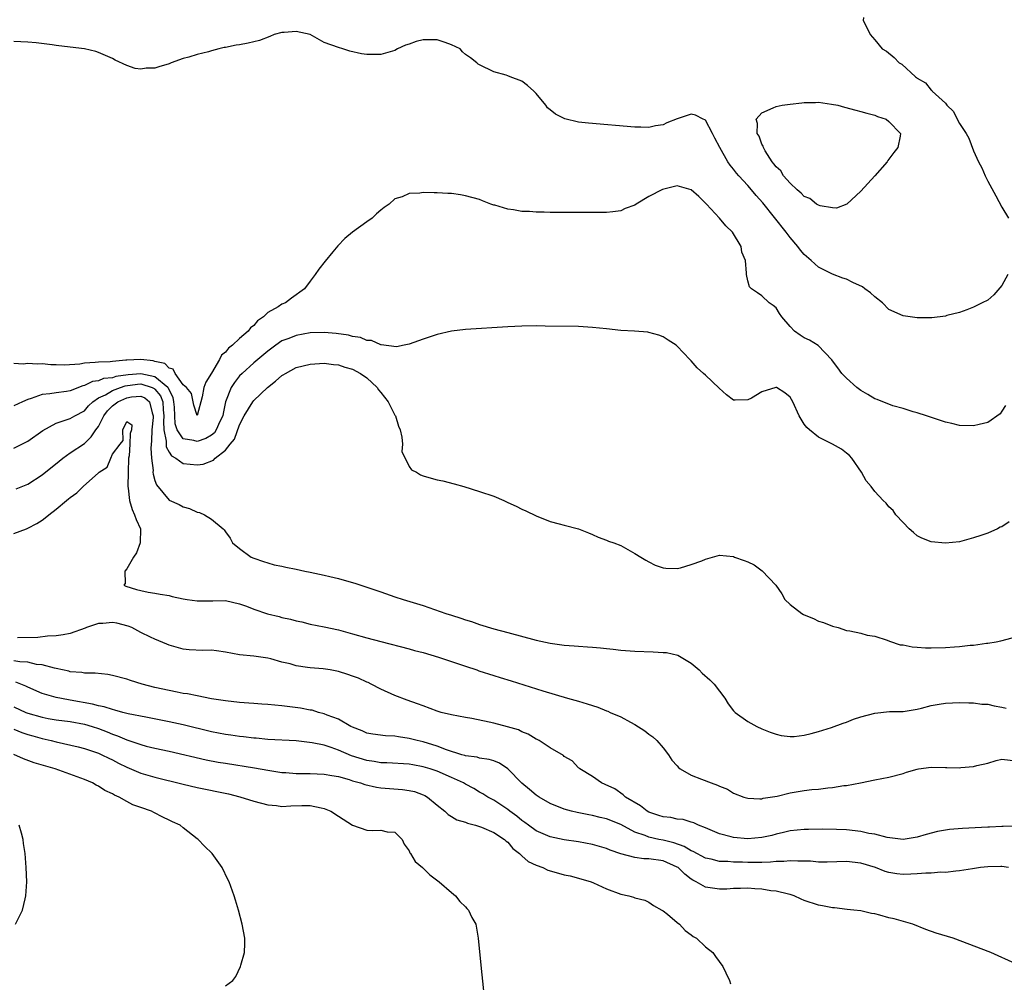
# Model space of a CAD drawing. Units: inches. Extents: x 2589000 to 2592000, y 1500000 to 1503000.
# Drawn here: x 2590166 to 2590305, y 1501421 to 1501557 of the extents above; entities that cross this region are included whole.
import ezdxf

# ---------------------------------------------------------------- set-up
doc = ezdxf.new("R2010")
doc.units = ezdxf.units.IN
doc.header["$MEASUREMENT"] = 0
doc.layers.add('LD25891500_2ft', color=254, linetype='Continuous')

msp = doc.modelspace()

# ---------------------------------------------------------------- linework, layer by layer
at = {"layer": 'LD25891500_2ft'}
for points, elevation in [([(2590285.4, 1501557.4), (2590285.33, 1501557), (2590285.93, 1501555.93), (2590286.33, 1501555), (2590287, 1501554.27), (2590288.05, 1501553), (2590288.64, 1501552.64), (2590289.76, 1501551.76), (2590290.45, 1501551), (2590290.83, 1501550.83), (2590292.77, 1501549), (2590292.92, 1501548.92), (2590293, 1501548.84), (2590294.19, 1501548.19), (2590295, 1501547.11), (2590295.07, 1501547.07), (2590295.11, 1501547), (2590297, 1501545.28), (2590297.21, 1501545), (2590298.13, 1501544.13), (2590298.65, 1501543), (2590299, 1501542.39), (2590299.93, 1501541), (2590300.32, 1501540.32), (2590301, 1501538.54), (2590301.7, 1501537), (2590302.14, 1501536.14), (2590302.64, 1501535), (2590303, 1501534.26), (2590304.14, 1501532.14), (2590305, 1501530.56), (2590305.94, 1501529)], 8866), ([(2590305.84, 1501521), (2590305, 1501519.46), (2590303.87, 1501518.13), (2590303, 1501517.39), (2590302.19, 1501517), (2590301, 1501516.39), (2590300.02, 1501516.02), (2590299, 1501515.64), (2590297.2, 1501515.2), (2590297, 1501515.14), (2590295.1, 1501514.9), (2590293, 1501514.89), (2590291, 1501515.18), (2590289, 1501516.08), (2590288.07, 1501517), (2590287, 1501517.85), (2590286.41, 1501518.41), (2590285.57, 1501519), (2590285.26, 1501519.26), (2590283.9, 1501519.9), (2590283, 1501520.36), (2590282.48, 1501520.48), (2590281, 1501521.08), (2590279, 1501522.05), (2590277.96, 1501523), (2590277, 1501523.83), (2590276.47, 1501524.47), (2590276.07, 1501525), (2590275, 1501526.24), (2590274.43, 1501527), (2590271.15, 1501531.15), (2590270.2, 1501532.2), (2590269.54, 1501533), (2590269, 1501533.63), (2590267.73, 1501535), (2590267.39, 1501535.39), (2590267, 1501535.92), (2590266.49, 1501536.49), (2590266.15, 1501537), (2590265.03, 1501539), (2590264.33, 1501540.33), (2590264, 1501541), (2590263, 1501542.86), (2590262.91, 1501542.91), (2590262.7, 1501543), (2590261.6, 1501543.6), (2590261, 1501543.72), (2590259, 1501543.09), (2590257.52, 1501542.48), (2590257, 1501542.24), (2590255.94, 1501542.06), (2590255, 1501541.85), (2590253.87, 1501541.87), (2590253, 1501541.91), (2590246.44, 1501542.44), (2590245, 1501542.6), (2590243.06, 1501543.06), (2590241.74, 1501543.74), (2590241, 1501544.32), (2590240.64, 1501544.64), (2590240.39, 1501545), (2590239, 1501546.64), (2590238.67, 1501547), (2590237.78, 1501547.77), (2590237, 1501548.4), (2590235.35, 1501549), (2590235, 1501549.16), (2590234.76, 1501549.24), (2590233, 1501549.74), (2590231, 1501550.7), (2590230.82, 1501550.82), (2590230.63, 1501551), (2590229.7, 1501551.7), (2590229, 1501552.17), (2590228.57, 1501552.57), (2590228.23, 1501553), (2590227, 1501553.57), (2590226.14, 1501553.86), (2590225, 1501554.27), (2590223, 1501554.26), (2590221.99, 1501554.01), (2590221, 1501553.65), (2590220.5, 1501553.5), (2590219.39, 1501553), (2590219, 1501552.75), (2590218.67, 1501552.67), (2590217, 1501552.16), (2590215, 1501552.18), (2590214.27, 1501552.27), (2590212.63, 1501552.63), (2590211.64, 1501553), (2590211, 1501553.15), (2590209, 1501553.9), (2590207, 1501555.01), (2590205, 1501555.44), (2590203.3, 1501555.3), (2590203, 1501555.29), (2590201.91, 1501555), (2590201.29, 1501554.71), (2590199.83, 1501554.17), (2590199, 1501553.96), (2590198.22, 1501553.78), (2590197, 1501553.55), (2590196.52, 1501553.48), (2590195, 1501553.18), (2590194.83, 1501553.17), (2590194.06, 1501553), (2590193, 1501552.71), (2590192.57, 1501552.57), (2590191, 1501552.18), (2590189.8, 1501551.8), (2590189, 1501551.6), (2590187.28, 1501551), (2590187, 1501550.87), (2590185.57, 1501550.43), (2590185, 1501550.23), (2590183.77, 1501550.23), (2590183, 1501550.11), (2590182.18, 1501550.18), (2590181, 1501550.62), (2590179.37, 1501551.37), (2590179, 1501551.62), (2590177, 1501552.48), (2590176.61, 1501552.61), (2590175.02, 1501553), (2590173, 1501553.21), (2590171, 1501553.45), (2590170.46, 1501553.54), (2590168.17, 1501553.83), (2590167, 1501553.95), (2590165, 1501554.04)], 8866), ([(2590305.52, 1501502.48), (2590305, 1501501.64), (2590304.74, 1501501.26), (2590303, 1501500.04), (2590301.78, 1501499.78), (2590301, 1501499.59), (2590299, 1501499.63), (2590297.9, 1501499.9), (2590297, 1501500.09), (2590294.34, 1501501), (2590293, 1501501.42), (2590292.43, 1501501.57), (2590291, 1501502.03), (2590289.57, 1501502.43), (2590287.32, 1501503.32), (2590287, 1501503.42), (2590286.01, 1501504.01), (2590285, 1501504.57), (2590284.43, 1501505), (2590283, 1501506.32), (2590282.31, 1501507), (2590281.78, 1501507.78), (2590281, 1501508.78), (2590280.91, 1501508.91), (2590278.96, 1501510.96), (2590277.73, 1501511.73), (2590277, 1501512.04), (2590276.42, 1501512.42), (2590275.64, 1501513), (2590275, 1501513.67), (2590273.81, 1501515), (2590273.48, 1501515.48), (2590273, 1501516.29), (2590272.61, 1501516.61), (2590272.03, 1501517), (2590271, 1501518), (2590270.4, 1501518.4), (2590269.53, 1501519), (2590269.26, 1501519.26), (2590269, 1501520.11), (2590268.8, 1501521), (2590268.81, 1501521.19), (2590268.66, 1501523), (2590268.17, 1501524.17), (2590268.07, 1501525), (2590266.84, 1501527), (2590265.9, 1501527.9), (2590265, 1501529), (2590263.14, 1501531), (2590262.08, 1501532.08), (2590260.99, 1501532.99), (2590259, 1501533.56), (2590256.93, 1501533.07), (2590255, 1501532.05), (2590253.2, 1501531), (2590253, 1501530.85), (2590251.64, 1501530.36), (2590251, 1501530.03), (2590249.89, 1501529.89), (2590249, 1501529.82), (2590241, 1501529.8), (2590240.17, 1501529.83), (2590239, 1501529.83), (2590238.08, 1501529.92), (2590237, 1501529.96), (2590235.8, 1501530.2), (2590235, 1501530.28), (2590233.18, 1501530.82), (2590233, 1501530.86), (2590232.57, 1501531), (2590231.43, 1501531.43), (2590231, 1501531.62), (2590229, 1501532.18), (2590228.3, 1501532.31), (2590227, 1501532.48), (2590226.49, 1501532.49), (2590225, 1501532.61), (2590224.57, 1501532.57), (2590223, 1501532.64), (2590222.52, 1501532.52), (2590221, 1501532.47), (2590220.01, 1501532.01), (2590219, 1501531.75), (2590218.19, 1501531), (2590217.47, 1501530.53), (2590217, 1501530.15), (2590216.4, 1501529.6), (2590215.8, 1501529), (2590215, 1501528.48), (2590213, 1501527), (2590211.9, 1501526.1), (2590210.92, 1501525.08), (2590210.22, 1501524.22), (2590209.11, 1501522.89), (2590208.22, 1501521.78), (2590207.71, 1501521), (2590207, 1501520.07), (2590206.2, 1501519), (2590204.33, 1501517.67), (2590203.48, 1501517), (2590203, 1501516.82), (2590202.46, 1501516.46), (2590201, 1501515.62), (2590200.38, 1501515), (2590199.54, 1501514.46), (2590199, 1501513.8), (2590198.53, 1501513.47), (2590198.23, 1501513), (2590197, 1501511.93), (2590196.01, 1501511), (2590195.42, 1501510.58), (2590195, 1501510.02), (2590194.41, 1501509.59), (2590194.15, 1501509), (2590193, 1501507.03), (2590192.21, 1501505.79), (2590191.93, 1501505), (2590191.69, 1501503.69), (2590191, 1501501.04), (2590190.52, 1501502.52), (2590190.4, 1501503), (2590190.18, 1501504.18), (2590189.48, 1501505), (2590189, 1501505.37), (2590187.86, 1501507), (2590187.59, 1501507.59), (2590187, 1501507.74), (2590186.4, 1501508.4), (2590185, 1501508.7), (2590184.77, 1501508.77), (2590183, 1501508.97), (2590181, 1501508.9), (2590180.87, 1501508.87), (2590179, 1501508.71), (2590178.66, 1501508.66), (2590177, 1501508.62), (2590176.54, 1501508.54), (2590175, 1501508.48), (2590174.34, 1501508.34), (2590172.19, 1501508.19), (2590171, 1501508.2), (2590170.24, 1501508.24), (2590169, 1501508.36), (2590168.33, 1501508.33), (2590167, 1501508.42), (2590166.33, 1501508.33), (2590165, 1501508.4)], 8868), ([(2590306.03, 1501485.97), (2590305, 1501485.29), (2590304.78, 1501485.22), (2590304.38, 1501485), (2590303, 1501484.4), (2590302.03, 1501484.03), (2590301, 1501483.7), (2590299, 1501483.17), (2590297, 1501482.94), (2590295, 1501483.13), (2590293.66, 1501483.66), (2590293, 1501483.98), (2590292.47, 1501484.47), (2590291.87, 1501485), (2590291, 1501485.88), (2590289.99, 1501487), (2590289.58, 1501487.58), (2590289, 1501488.13), (2590288.63, 1501488.63), (2590288.19, 1501489), (2590287, 1501490.27), (2590286.5, 1501491), (2590285.78, 1501491.78), (2590285.12, 1501493), (2590283.75, 1501495), (2590283.4, 1501495.4), (2590283, 1501495.73), (2590282.27, 1501496.27), (2590280.99, 1501496.99), (2590279, 1501497.96), (2590277.74, 1501499), (2590277.37, 1501499.37), (2590277, 1501499.83), (2590276.27, 1501501), (2590275.38, 1501503), (2590275, 1501503.63), (2590274.26, 1501504.26), (2590273.06, 1501505), (2590273, 1501505.03), (2590272.97, 1501505.03), (2590271, 1501504.4), (2590269.52, 1501503.52), (2590269, 1501503.25), (2590267.2, 1501503.2), (2590267, 1501503.24), (2590265.97, 1501503.97), (2590264.93, 1501504.93), (2590263, 1501506.78), (2590262.73, 1501507), (2590261.81, 1501507.81), (2590261, 1501508.79), (2590260.77, 1501509), (2590259, 1501510.88), (2590258.85, 1501511), (2590257.74, 1501511.74), (2590257, 1501512.19), (2590256.42, 1501512.42), (2590255, 1501512.8), (2590254.83, 1501512.83), (2590252.97, 1501512.97), (2590251, 1501513.09), (2590249, 1501513.32), (2590247, 1501513.53), (2590245, 1501513.64), (2590240.3, 1501513.7), (2590239, 1501513.74), (2590237, 1501513.71), (2590235, 1501513.6), (2590229, 1501513.23), (2590227, 1501512.98), (2590225, 1501512.51), (2590223, 1501511.87), (2590221, 1501511.17), (2590220.29, 1501511), (2590219.23, 1501510.77), (2590217.04, 1501511.04), (2590217, 1501511.04), (2590215.69, 1501511.69), (2590215, 1501511.69), (2590214.11, 1501512.11), (2590213, 1501512.23), (2590212.41, 1501512.41), (2590210.66, 1501512.66), (2590209, 1501512.81), (2590207, 1501512.76), (2590205, 1501512.39), (2590203.96, 1501511.96), (2590203, 1501511.6), (2590202.11, 1501511), (2590201, 1501510.18), (2590199.58, 1501509), (2590199, 1501508.49), (2590197.34, 1501507), (2590197, 1501506.66), (2590196.26, 1501505.74), (2590195.82, 1501505), (2590195.02, 1501502.98), (2590194.65, 1501501.35), (2590194.6, 1501501), (2590194.21, 1501500.21), (2590193.68, 1501499), (2590193.42, 1501498.58), (2590193, 1501498.26), (2590192.2, 1501497.8), (2590191, 1501497.35), (2590190.5, 1501497.5), (2590189, 1501497.75), (2590188.17, 1501499), (2590187.88, 1501499.88), (2590187.83, 1501501), (2590187.76, 1501502.24), (2590187.7, 1501503), (2590187.6, 1501503.6), (2590187, 1501504.67), (2590186.91, 1501504.91), (2590186.84, 1501505), (2590185, 1501506.52), (2590183, 1501506.96), (2590181.19, 1501506.81), (2590179.45, 1501506.55), (2590179, 1501506.4), (2590177.73, 1501506.27), (2590177, 1501505.97), (2590176.15, 1501505.85), (2590175, 1501505.28), (2590174.76, 1501505.24), (2590173, 1501504.54), (2590172.45, 1501504.45), (2590171, 1501504.28), (2590170.11, 1501504.11), (2590169, 1501504.04), (2590167.45, 1501503.45), (2590167, 1501503.33), (2590166.23, 1501503), (2590165, 1501502.4)], 8870), ([(2590165, 1501496.44), (2590167, 1501497.4), (2590169.1, 1501498.9), (2590171, 1501499.97), (2590172.41, 1501500.41), (2590173, 1501500.64), (2590173.64, 1501501), (2590175, 1501501.71), (2590175.6, 1501502.4), (2590176.21, 1501503), (2590177, 1501503.53), (2590177.98, 1501503.98), (2590179, 1501504.59), (2590180.1, 1501505), (2590180.77, 1501505.23), (2590182.53, 1501505.48), (2590183, 1501505.51), (2590184.59, 1501505), (2590184.88, 1501504.88), (2590185, 1501504.78), (2590185.81, 1501503.81), (2590186.1, 1501503), (2590186.16, 1501501.84), (2590186.26, 1501501), (2590186.2, 1501500.2), (2590186.24, 1501499), (2590186.58, 1501497.42), (2590186.57, 1501497), (2590186.59, 1501496.59), (2590187, 1501495.85), (2590187.33, 1501495.33), (2590187.97, 1501495), (2590189, 1501494.27), (2590191, 1501494.08), (2590191.83, 1501494.17), (2590193.28, 1501494.72), (2590193.52, 1501495), (2590195, 1501496.15), (2590195.64, 1501497), (2590196.29, 1501497.71), (2590197, 1501499.72), (2590197.65, 1501501), (2590198.87, 1501503), (2590199, 1501503.16), (2590200.94, 1501505), (2590202.08, 1501505.92), (2590203, 1501506.72), (2590203.19, 1501506.81), (2590203.48, 1501507), (2590205, 1501507.83), (2590207, 1501508.34), (2590209, 1501508.45), (2590210.28, 1501508.28), (2590211, 1501508.22), (2590211.91, 1501507.91), (2590213, 1501507.61), (2590214.14, 1501507), (2590215, 1501506.37), (2590216.48, 1501505), (2590216.69, 1501504.69), (2590217, 1501504.31), (2590218.03, 1501503), (2590219, 1501501.11), (2590219.07, 1501501), (2590219.52, 1501499.52), (2590219.73, 1501499), (2590220, 1501498), (2590220.06, 1501497), (2590219.96, 1501495.96), (2590221, 1501493.82), (2590221.36, 1501493.36), (2590222.06, 1501493), (2590222.63, 1501492.63), (2590223, 1501492.5), (2590224.16, 1501492.16), (2590225, 1501491.95), (2590225.79, 1501491.79), (2590227.38, 1501491.38), (2590228.75, 1501491), (2590231, 1501490.3), (2590233, 1501489.61), (2590234.44, 1501489), (2590235, 1501488.73), (2590236.2, 1501488.2), (2590237, 1501487.76), (2590237.53, 1501487.53), (2590239, 1501486.83), (2590241, 1501486.05), (2590242.28, 1501485.72), (2590243, 1501485.51), (2590245, 1501485.01), (2590246.41, 1501484.41), (2590247, 1501484.19), (2590247.81, 1501483.81), (2590249, 1501483.4), (2590249.27, 1501483.27), (2590250.02, 1501483), (2590251, 1501482.61), (2590253, 1501481.51), (2590253.84, 1501481), (2590254.55, 1501480.55), (2590255, 1501480.3), (2590255.86, 1501479.86), (2590257, 1501479.47), (2590257.4, 1501479.4), (2590259, 1501479.39), (2590259.47, 1501479.47), (2590261, 1501479.94), (2590262.48, 1501480.48), (2590263, 1501480.72), (2590265, 1501481.27), (2590267, 1501481.08), (2590267.14, 1501481), (2590268.51, 1501480.51), (2590269, 1501480.32), (2590269.9, 1501479.9), (2590271.05, 1501479.05), (2590272.98, 1501477), (2590273.81, 1501475.81), (2590274.24, 1501475), (2590275, 1501474.28), (2590276.68, 1501473), (2590276.88, 1501472.88), (2590277, 1501472.82), (2590278.31, 1501472.31), (2590279, 1501471.9), (2590279.73, 1501471.73), (2590281, 1501471.19), (2590281.83, 1501471), (2590283, 1501470.59), (2590283.46, 1501470.54), (2590285, 1501470.21), (2590285.93, 1501469.93), (2590287, 1501469.8), (2590288.76, 1501469.24), (2590289.09, 1501469.09), (2590290.57, 1501468.57), (2590291, 1501468.57), (2590292.29, 1501468.29), (2590293, 1501468.25), (2590294.16, 1501468.16), (2590295, 1501468.13), (2590297, 1501468.19), (2590298.3, 1501468.3), (2590299, 1501468.33), (2590300.52, 1501468.52), (2590301, 1501468.53), (2590302.81, 1501468.81), (2590303, 1501468.81), (2590304.19, 1501469), (2590304.87, 1501469.13), (2590306.44, 1501469.56)], 8872), ([(2590165.36, 1501490.64), (2590167, 1501491.3), (2590169, 1501492.63), (2590171.42, 1501494.58), (2590171.96, 1501495), (2590173, 1501495.74), (2590175, 1501497.07), (2590175.98, 1501498.02), (2590176.63, 1501499), (2590177, 1501499.49), (2590177.76, 1501501), (2590178.28, 1501501.72), (2590179, 1501502.42), (2590179.72, 1501503), (2590181, 1501503.56), (2590181.67, 1501503.67), (2590183, 1501503.79), (2590183.56, 1501503.56), (2590184.22, 1501503), (2590184.59, 1501501.41), (2590184.76, 1501501), (2590184.76, 1501500.76), (2590184.58, 1501499), (2590184.53, 1501497.47), (2590184.4, 1501496.4), (2590184.49, 1501495), (2590184.73, 1501493.27), (2590184.72, 1501493), (2590184.73, 1501492.73), (2590185, 1501491.82), (2590185.21, 1501491.21), (2590187, 1501489.07), (2590188.43, 1501488.43), (2590189, 1501488.12), (2590189.89, 1501487.89), (2590191, 1501487.34), (2590191.3, 1501487.3), (2590192.02, 1501487), (2590193, 1501486.35), (2590194.69, 1501485), (2590194.83, 1501484.83), (2590195, 1501484.55), (2590195.66, 1501483.66), (2590196, 1501483), (2590197, 1501482.21), (2590198.64, 1501481), (2590199, 1501480.85), (2590200.37, 1501480.37), (2590201, 1501480.16), (2590201.91, 1501479.91), (2590203, 1501479.7), (2590203.57, 1501479.57), (2590205, 1501479.3), (2590206.26, 1501479), (2590207, 1501478.85), (2590209, 1501478.41), (2590209.78, 1501478.22), (2590211, 1501477.95), (2590212.46, 1501477.54), (2590213.32, 1501477.32), (2590217, 1501476.05), (2590219, 1501475.38), (2590220.18, 1501475), (2590223, 1501474.14), (2590226.24, 1501473), (2590227, 1501472.75), (2590228.34, 1501472.34), (2590229, 1501472.1), (2590229.85, 1501471.85), (2590231, 1501471.44), (2590233, 1501470.84), (2590235, 1501470.31), (2590239, 1501469.21), (2590241, 1501468.79), (2590243, 1501468.53), (2590244.42, 1501468.42), (2590245, 1501468.35), (2590246.3, 1501468.3), (2590247, 1501468.22), (2590248.14, 1501468.14), (2590249, 1501468.04), (2590249.94, 1501467.94), (2590251, 1501467.81), (2590253, 1501467.66), (2590255.59, 1501467.59), (2590257, 1501467.49), (2590257.48, 1501467.48), (2590259.08, 1501467.08), (2590261, 1501465.96), (2590262.09, 1501465), (2590262.55, 1501464.55), (2590263.61, 1501463.61), (2590264.22, 1501463), (2590265.77, 1501461), (2590266.21, 1501460.21), (2590267, 1501459.2), (2590267.19, 1501459), (2590269, 1501457.71), (2590270.28, 1501457), (2590271, 1501456.66), (2590272.19, 1501456.19), (2590273, 1501455.89), (2590273.71, 1501455.71), (2590275, 1501455.58), (2590275.58, 1501455.58), (2590277, 1501455.76), (2590277.98, 1501455.98), (2590279, 1501456.27), (2590280.87, 1501456.87), (2590282.52, 1501457.48), (2590283, 1501457.62), (2590283.99, 1501458.01), (2590285, 1501458.35), (2590287, 1501458.9), (2590289.1, 1501459.1), (2590291, 1501459.14), (2590293, 1501459.47), (2590293.6, 1501459.6), (2590295, 1501459.98), (2590296.14, 1501460.14), (2590297, 1501460.29), (2590299, 1501460.38), (2590300.33, 1501460.33), (2590301, 1501460.37), (2590302.18, 1501460.18), (2590303, 1501460.17), (2590303.93, 1501459.93), (2590305, 1501459.73), (2590305.59, 1501459.59)], 8874), ([(2590165, 1501484.32), (2590166.78, 1501485), (2590167, 1501485.07), (2590168.27, 1501485.74), (2590169, 1501486.24), (2590169.47, 1501486.53), (2590169.97, 1501487), (2590171, 1501487.8), (2590172.45, 1501489), (2590172.76, 1501489.24), (2590173, 1501489.45), (2590173.93, 1501490.07), (2590174.83, 1501491), (2590177, 1501492.93), (2590177.09, 1501493), (2590178.25, 1501493.75), (2590178.74, 1501495), (2590179, 1501495.57), (2590180.06, 1501497), (2590180.48, 1501497.52), (2590180.46, 1501499), (2590181, 1501500.19), (2590181.71, 1501499.71), (2590181.67, 1501499), (2590181.48, 1501498.52), (2590181.46, 1501497), (2590181.34, 1501495.34), (2590181.27, 1501495), (2590181.19, 1501493), (2590181.18, 1501491), (2590181.23, 1501490.77), (2590181.41, 1501489), (2590181.75, 1501487.75), (2590182.12, 1501487), (2590182.32, 1501486.32), (2590182.96, 1501485), (2590182.9, 1501483), (2590182.39, 1501481.61), (2590181.98, 1501481), (2590181, 1501479.32), (2590180.72, 1501479), (2590180.76, 1501477.24), (2590180.6, 1501477), (2590180.88, 1501476.88), (2590182.39, 1501476.39), (2590183, 1501476.24), (2590184.02, 1501476.02), (2590185, 1501475.89), (2590185.72, 1501475.72), (2590187, 1501475.55), (2590187.43, 1501475.43), (2590189, 1501475.09), (2590189.55, 1501475), (2590191, 1501474.79), (2590193.2, 1501474.8), (2590195, 1501474.83), (2590197, 1501474.38), (2590197.98, 1501474.02), (2590199, 1501473.63), (2590200.97, 1501472.97), (2590202.58, 1501472.58), (2590203, 1501472.45), (2590204.21, 1501472.21), (2590205, 1501471.96), (2590205.81, 1501471.81), (2590207, 1501471.51), (2590209, 1501471.11), (2590211, 1501470.67), (2590213, 1501470.13), (2590215, 1501469.56), (2590217, 1501469.03), (2590221, 1501468.01), (2590221.78, 1501467.78), (2590223, 1501467.46), (2590225.19, 1501466.81), (2590228.17, 1501465.83), (2590229, 1501465.54), (2590230.63, 1501465), (2590230.9, 1501464.9), (2590233, 1501464.2), (2590233.93, 1501463.93), (2590235.46, 1501463.46), (2590239.96, 1501462.04), (2590243.45, 1501461), (2590245, 1501460.58), (2590246.22, 1501460.22), (2590247.74, 1501459.74), (2590249, 1501459.23), (2590249.17, 1501459.17), (2590249.52, 1501459), (2590251, 1501458.38), (2590252.4, 1501457.6), (2590253, 1501457.3), (2590254.39, 1501456.39), (2590255, 1501455.9), (2590255.53, 1501455.53), (2590256.1, 1501455), (2590257, 1501453.97), (2590257.79, 1501453), (2590258.23, 1501452.23), (2590259, 1501451.4), (2590259.18, 1501451.18), (2590259.41, 1501451), (2590261, 1501450.1), (2590262.45, 1501449.55), (2590263.8, 1501449), (2590264.69, 1501448.69), (2590265, 1501448.53), (2590266.11, 1501448.11), (2590267, 1501447.56), (2590268.44, 1501447), (2590269, 1501446.82), (2590270.73, 1501446.73), (2590271, 1501446.75), (2590271.18, 1501446.82), (2590273.15, 1501447.15), (2590275, 1501447.6), (2590277, 1501447.93), (2590278.07, 1501448.07), (2590279, 1501448.14), (2590280.32, 1501448.32), (2590281, 1501448.36), (2590282.63, 1501448.63), (2590283, 1501448.65), (2590284.97, 1501449), (2590287, 1501449.44), (2590289, 1501449.84), (2590291, 1501450.36), (2590291.48, 1501450.52), (2590293, 1501450.97), (2590293.2, 1501451), (2590295, 1501451.22), (2590297, 1501451.2), (2590297.21, 1501451.21), (2590299, 1501451.15), (2590299.18, 1501451.18), (2590301, 1501451.31), (2590301.45, 1501451.45), (2590303, 1501451.8), (2590304.2, 1501452.2), (2590305, 1501452.39), (2590307, 1501452.13)], 8876), ([(2590307, 1501442.86), (2590305.17, 1501442.83), (2590305, 1501442.85), (2590303.26, 1501442.74), (2590303, 1501442.75), (2590299.44, 1501442.56), (2590297.6, 1501442.4), (2590297, 1501442.31), (2590295.89, 1501442.11), (2590294.29, 1501441.71), (2590293, 1501441.31), (2590291, 1501440.98), (2590288.75, 1501441.25), (2590287, 1501441.73), (2590286.15, 1501441.85), (2590285, 1501442.13), (2590283, 1501442.35), (2590281.58, 1501442.42), (2590279.57, 1501442.43), (2590277.58, 1501442.42), (2590277, 1501442.41), (2590275, 1501442.22), (2590274.04, 1501441.96), (2590273, 1501441.74), (2590272.43, 1501441.57), (2590271, 1501441.25), (2590269, 1501441.06), (2590267, 1501441.25), (2590266.63, 1501441.37), (2590265, 1501441.79), (2590263, 1501442.62), (2590262.01, 1501443), (2590261.34, 1501443.34), (2590261, 1501443.44), (2590259.83, 1501443.83), (2590259, 1501443.88), (2590258.1, 1501444.1), (2590257, 1501444.21), (2590256.42, 1501444.41), (2590255, 1501444.87), (2590254.76, 1501445), (2590253.78, 1501445.78), (2590251.66, 1501447), (2590251.33, 1501447.33), (2590250.15, 1501448.15), (2590248.8, 1501448.8), (2590248.27, 1501449), (2590247, 1501449.93), (2590245.19, 1501451), (2590245.1, 1501451.1), (2590245, 1501451.16), (2590244.12, 1501452.12), (2590243, 1501452.76), (2590242.87, 1501452.87), (2590241, 1501453.97), (2590239.42, 1501455), (2590239.14, 1501455.14), (2590239, 1501455.19), (2590237.9, 1501455.9), (2590237, 1501456.23), (2590236.5, 1501456.5), (2590234.97, 1501456.97), (2590233, 1501457.49), (2590232.37, 1501457.63), (2590229.89, 1501458.11), (2590229, 1501458.25), (2590227, 1501458.64), (2590225.54, 1501459), (2590225, 1501459.16), (2590223, 1501459.9), (2590222.21, 1501460.21), (2590220.73, 1501460.73), (2590219, 1501461.4), (2590217, 1501462.29), (2590215.66, 1501463), (2590215.21, 1501463.21), (2590215, 1501463.29), (2590213.82, 1501463.82), (2590213, 1501464.14), (2590212.34, 1501464.34), (2590211, 1501464.79), (2590209.84, 1501465), (2590208.84, 1501465.16), (2590207, 1501465.29), (2590206.63, 1501465.37), (2590205, 1501465.58), (2590204.15, 1501465.85), (2590203, 1501466.13), (2590201.42, 1501466.58), (2590201, 1501466.68), (2590199, 1501466.95), (2590197, 1501467.15), (2590195, 1501467.54), (2590193.7, 1501467.7), (2590193, 1501467.81), (2590191.77, 1501467.77), (2590189.85, 1501467.85), (2590189, 1501467.93), (2590187, 1501468.5), (2590186.67, 1501468.67), (2590185, 1501469.35), (2590184.36, 1501469.64), (2590183, 1501470.31), (2590181.74, 1501471), (2590181.21, 1501471.21), (2590179.61, 1501471.61), (2590179, 1501471.72), (2590177.6, 1501471.6), (2590177, 1501471.58), (2590175.32, 1501471), (2590175.1, 1501470.9), (2590173, 1501470.17), (2590172.01, 1501469.99), (2590171, 1501469.84), (2590169.77, 1501469.77), (2590168.4, 1501469.6), (2590165.55, 1501469.55)], 8878), ([(2590305.92, 1501437), (2590305, 1501437.15), (2590304.85, 1501437.15), (2590303, 1501437.12), (2590301.97, 1501437), (2590300.84, 1501436.84), (2590299, 1501436.53), (2590298.5, 1501436.5), (2590297, 1501436.32), (2590296.34, 1501436.34), (2590295, 1501436.23), (2590294.24, 1501436.24), (2590293, 1501436.12), (2590292.1, 1501436.1), (2590291, 1501436.05), (2590290.14, 1501436.14), (2590289, 1501436.32), (2590288.47, 1501436.47), (2590287.1, 1501437), (2590285, 1501437.64), (2590283, 1501437.87), (2590280.23, 1501437.77), (2590279, 1501437.78), (2590277.91, 1501437.91), (2590277, 1501437.94), (2590276.09, 1501437.91), (2590275, 1501437.99), (2590274.11, 1501437.89), (2590273, 1501437.87), (2590272.21, 1501437.79), (2590271, 1501437.75), (2590269.75, 1501437.75), (2590269, 1501437.72), (2590268.24, 1501437.76), (2590267, 1501437.76), (2590266.15, 1501437.85), (2590265, 1501437.87), (2590263.82, 1501438.18), (2590263, 1501438.35), (2590261.28, 1501439.28), (2590261, 1501439.39), (2590260, 1501440), (2590258.53, 1501440.53), (2590257, 1501440.89), (2590256.41, 1501441), (2590255, 1501441.31), (2590254.46, 1501441.54), (2590253, 1501442.05), (2590251, 1501443.09), (2590249, 1501443.9), (2590248.1, 1501444.1), (2590247, 1501444.39), (2590246.48, 1501444.48), (2590244.81, 1501444.81), (2590244.03, 1501445), (2590243, 1501445.3), (2590241, 1501446.1), (2590239.42, 1501447), (2590239, 1501447.27), (2590238.08, 1501448.08), (2590237, 1501448.97), (2590235, 1501450.99), (2590233.8, 1501451.8), (2590233, 1501452.13), (2590232.34, 1501452.34), (2590231, 1501452.52), (2590230.64, 1501452.64), (2590229, 1501452.84), (2590228.89, 1501452.89), (2590228.47, 1501453), (2590226.32, 1501453.68), (2590225, 1501454.19), (2590223, 1501454.8), (2590222.15, 1501455), (2590221, 1501455.31), (2590219.53, 1501455.53), (2590219, 1501455.63), (2590217.66, 1501455.66), (2590215.89, 1501455.89), (2590215, 1501456.07), (2590214.37, 1501456.37), (2590213, 1501456.89), (2590212.78, 1501457), (2590211, 1501458.01), (2590209.4, 1501458.6), (2590209, 1501458.78), (2590208.17, 1501459), (2590207.29, 1501459.29), (2590207, 1501459.33), (2590205.61, 1501459.61), (2590203, 1501459.94), (2590202.01, 1501460.01), (2590201, 1501460.12), (2590200.15, 1501460.15), (2590199, 1501460.25), (2590198.29, 1501460.29), (2590197, 1501460.39), (2590195, 1501460.61), (2590194.68, 1501460.68), (2590193, 1501460.93), (2590191, 1501461.32), (2590189.62, 1501461.62), (2590189, 1501461.68), (2590188.16, 1501461.84), (2590187, 1501462.08), (2590185, 1501462.54), (2590183.19, 1501463), (2590181.53, 1501463.53), (2590181, 1501463.71), (2590179, 1501464.24), (2590178.34, 1501464.34), (2590176.55, 1501464.55), (2590175, 1501464.55), (2590174.63, 1501464.63), (2590173, 1501464.76), (2590172.82, 1501464.82), (2590171, 1501465.21), (2590170.76, 1501465.24), (2590169, 1501465.71), (2590168.2, 1501465.8), (2590167, 1501466.09), (2590165.84, 1501466.16), (2590165, 1501466.29)], 8880), ([(2590307, 1501423.36), (2590303.46, 1501425), (2590298.09, 1501427), (2590295.7, 1501427.7), (2590294.23, 1501428.23), (2590292.37, 1501429), (2590289.73, 1501429.73), (2590289, 1501429.91), (2590287.71, 1501430.29), (2590287, 1501430.46), (2590286.52, 1501430.52), (2590285, 1501430.89), (2590284.04, 1501431), (2590283.09, 1501431.09), (2590281.3, 1501431.3), (2590281, 1501431.32), (2590279.61, 1501431.61), (2590279, 1501431.7), (2590277, 1501432.36), (2590276.55, 1501432.55), (2590275.56, 1501433), (2590275, 1501433.19), (2590274.77, 1501433.23), (2590273, 1501433.67), (2590272.27, 1501433.73), (2590271, 1501433.93), (2590270.02, 1501433.98), (2590269, 1501434.08), (2590267.97, 1501434.03), (2590267, 1501434.04), (2590266.03, 1501433.97), (2590265, 1501433.95), (2590263, 1501434.26), (2590261.69, 1501435), (2590261.23, 1501435.23), (2590261, 1501435.38), (2590260.08, 1501436.08), (2590259.12, 1501437), (2590259, 1501437.08), (2590257, 1501437.97), (2590255, 1501438.26), (2590254.27, 1501438.27), (2590253, 1501438.46), (2590251, 1501438.98), (2590249.49, 1501439.49), (2590249, 1501439.7), (2590248, 1501440), (2590247, 1501440.27), (2590245, 1501440.65), (2590243, 1501440.95), (2590241, 1501441.36), (2590239, 1501442.23), (2590237.94, 1501443), (2590237.41, 1501443.41), (2590237, 1501443.7), (2590236.29, 1501444.29), (2590235.27, 1501445), (2590235, 1501445.22), (2590233, 1501446.54), (2590232.19, 1501447), (2590231.47, 1501447.47), (2590231, 1501447.71), (2590230.2, 1501448.2), (2590229, 1501448.83), (2590228.72, 1501449), (2590227, 1501449.79), (2590225, 1501450.66), (2590223.98, 1501451), (2590223, 1501451.3), (2590221.56, 1501451.56), (2590221, 1501451.68), (2590217.86, 1501451.86), (2590217, 1501451.87), (2590216.05, 1501452.05), (2590215, 1501452.17), (2590212.85, 1501452.85), (2590211, 1501453.65), (2590209.97, 1501454.03), (2590209, 1501454.33), (2590207.3, 1501454.7), (2590205, 1501454.96), (2590201, 1501455.17), (2590199.34, 1501455.34), (2590199, 1501455.35), (2590197.54, 1501455.54), (2590197, 1501455.58), (2590195.77, 1501455.77), (2590195, 1501455.86), (2590193, 1501456.25), (2590189, 1501457.24), (2590187, 1501457.67), (2590183.7, 1501458.3), (2590181.19, 1501458.81), (2590180.44, 1501459), (2590179.32, 1501459.32), (2590179, 1501459.38), (2590177.79, 1501459.79), (2590177, 1501459.92), (2590176.17, 1501460.17), (2590173, 1501460.72), (2590172.75, 1501460.75), (2590171, 1501461.08), (2590169, 1501461.68), (2590167, 1501462.58), (2590166.72, 1501462.72), (2590165.27, 1501463.27)], 8882), ([(2590165, 1501459.77), (2590166.71, 1501459), (2590167, 1501458.89), (2590169, 1501458.3), (2590169.87, 1501458.13), (2590171, 1501457.93), (2590173, 1501457.68), (2590175, 1501457.33), (2590176.09, 1501457), (2590177, 1501456.7), (2590178.24, 1501456.24), (2590179, 1501455.91), (2590179.69, 1501455.69), (2590181, 1501455.12), (2590182.59, 1501454.59), (2590183, 1501454.43), (2590183.78, 1501454.22), (2590185, 1501453.92), (2590187, 1501453.49), (2590192.28, 1501452.28), (2590193.96, 1501451.96), (2590195, 1501451.78), (2590199.12, 1501451.12), (2590201, 1501450.8), (2590203, 1501450.49), (2590203.54, 1501450.46), (2590205, 1501450.33), (2590205.66, 1501450.34), (2590207, 1501450.32), (2590209, 1501450.25), (2590210.05, 1501450.05), (2590211, 1501449.9), (2590212.53, 1501449.47), (2590213, 1501449.32), (2590214.11, 1501449), (2590214.76, 1501448.76), (2590216.39, 1501448.39), (2590217, 1501448.32), (2590220.09, 1501448.09), (2590221, 1501447.95), (2590221.77, 1501447.77), (2590223, 1501447.31), (2590223.22, 1501447.22), (2590223.62, 1501447), (2590225, 1501445.86), (2590226.07, 1501445), (2590226.54, 1501444.54), (2590227, 1501444.27), (2590227.76, 1501443.76), (2590229, 1501443.43), (2590229.28, 1501443.28), (2590230.42, 1501443), (2590231, 1501442.83), (2590231.27, 1501442.73), (2590233, 1501441.98), (2590234.55, 1501441), (2590234.76, 1501440.76), (2590235, 1501440.6), (2590235.72, 1501439.72), (2590236.66, 1501439), (2590237, 1501438.66), (2590237.86, 1501437.86), (2590239, 1501437.34), (2590239.94, 1501437), (2590240.66, 1501436.66), (2590242.2, 1501436.2), (2590243, 1501435.99), (2590243.82, 1501435.82), (2590245, 1501435.53), (2590246.8, 1501435), (2590247.15, 1501434.85), (2590249, 1501433.98), (2590251, 1501433.24), (2590252.16, 1501433), (2590252.81, 1501432.81), (2590253, 1501432.71), (2590254.4, 1501432.41), (2590255, 1501432.11), (2590255.66, 1501431.66), (2590256.82, 1501431), (2590257, 1501430.87), (2590257.61, 1501430.39), (2590259, 1501429.22), (2590259.32, 1501429), (2590260.11, 1501428.11), (2590261, 1501427.49), (2590261.26, 1501427.26), (2590261.73, 1501427), (2590263, 1501425.8), (2590264.03, 1501425), (2590264.42, 1501424.42), (2590265.46, 1501423), (2590265.9, 1501422.1), (2590266.39, 1501421), (2590266.56, 1501420.56)], 8884), ([(2590165, 1501456.61), (2590166.16, 1501456.16), (2590167, 1501455.88), (2590167.68, 1501455.68), (2590169, 1501455.3), (2590170.29, 1501455), (2590171, 1501454.81), (2590174.13, 1501454.13), (2590175, 1501453.9), (2590177, 1501453.22), (2590177.49, 1501453), (2590178.49, 1501452.49), (2590179, 1501452.25), (2590179.82, 1501451.82), (2590181, 1501451.22), (2590183, 1501450.39), (2590185, 1501449.81), (2590189, 1501448.83), (2590191, 1501448.37), (2590195.44, 1501447.44), (2590197.05, 1501447.05), (2590199, 1501446.44), (2590201, 1501445.89), (2590202.21, 1501445.79), (2590203, 1501445.68), (2590204.24, 1501445.76), (2590205.82, 1501445.82), (2590207, 1501445.82), (2590208.53, 1501445.47), (2590209, 1501445.4), (2590209.92, 1501445), (2590211, 1501444.28), (2590213, 1501443.03), (2590215, 1501442.32), (2590215.76, 1501442.24), (2590217, 1501442.31), (2590217.91, 1501442.09), (2590219, 1501442.02), (2590220.01, 1501441), (2590220.32, 1501440.32), (2590221, 1501439.38), (2590221.1, 1501439.1), (2590221.2, 1501439), (2590221.85, 1501437.85), (2590222.91, 1501437), (2590223.97, 1501435.97), (2590225.28, 1501435), (2590227, 1501433.46), (2590227.57, 1501433), (2590228.2, 1501432.2), (2590229, 1501431.46), (2590229.21, 1501431.21), (2590229.44, 1501431), (2590229.92, 1501429.92), (2590230.46, 1501429), (2590230.82, 1501427), (2590231.18, 1501423.18), (2590231.56, 1501419.56)], 8886), ([(2590195, 1501420.27), (2590196.04, 1501421), (2590196.44, 1501421.56), (2590197.14, 1501423), (2590197.18, 1501423.18), (2590197.71, 1501425), (2590197.75, 1501426.25), (2590197.73, 1501427), (2590197.36, 1501429), (2590196.83, 1501431), (2590196.41, 1501432.41), (2590196.22, 1501433), (2590195.5, 1501435), (2590195.32, 1501435.32), (2590194.51, 1501437), (2590193.13, 1501439), (2590192.03, 1501440.03), (2590191.14, 1501441), (2590191, 1501441.08), (2590189, 1501442.62), (2590188.59, 1501443), (2590187.49, 1501443.49), (2590187, 1501443.74), (2590186.13, 1501444.13), (2590184.82, 1501444.82), (2590184.53, 1501445), (2590183, 1501445.5), (2590181.89, 1501445.89), (2590181, 1501446.37), (2590179.94, 1501447), (2590179.27, 1501447.27), (2590179, 1501447.45), (2590177.92, 1501447.92), (2590177, 1501448.55), (2590176.69, 1501448.69), (2590176.17, 1501449), (2590175, 1501449.48), (2590170.85, 1501451), (2590167.87, 1501451.87), (2590166.4, 1501452.4), (2590165, 1501453.03)], 8888), ([(2590165.22, 1501429), (2590166.22, 1501431), (2590166.6, 1501432.6), (2590166.71, 1501433), (2590166.84, 1501435), (2590166.75, 1501437), (2590166.59, 1501439), (2590166.4, 1501440.4), (2590166.34, 1501441), (2590166.11, 1501441.89), (2590165.74, 1501443)], 8890)]:
    msp.add_lwpolyline(points, dxfattribs=dict(at, elevation=elevation))
at = {"layer": 'LD25891500_2ft', "elevation": 8864}
msp.add_lwpolyline([(2590271, 1501543.92), (2590272.61, 1501544.61), (2590273, 1501544.81), (2590273.87, 1501545), (2590275, 1501545.16), (2590276.67, 1501545.33), (2590277, 1501545.4), (2590278.61, 1501545.39), (2590279, 1501545.41), (2590280.85, 1501545.15), (2590281.77, 1501545), (2590282.72, 1501544.72), (2590284.3, 1501544.3), (2590285, 1501544.13), (2590285.87, 1501543.87), (2590287, 1501543.57), (2590287.38, 1501543.38), (2590288.61, 1501543), (2590289, 1501542.67), (2590290.66, 1501541), (2590290.59, 1501540.59), (2590290.27, 1501539), (2590289.68, 1501538.32), (2590289, 1501537.36), (2590288.84, 1501537.16), (2590288.75, 1501537), (2590287.01, 1501535), (2590285, 1501532.8), (2590283.03, 1501530.97), (2590281.57, 1501530.43), (2590281, 1501530.46), (2590279.26, 1501530.74), (2590279, 1501530.84), (2590278.74, 1501531), (2590277.77, 1501531.77), (2590277, 1501532.05), (2590276.56, 1501532.56), (2590276.02, 1501533), (2590275, 1501533.94), (2590274.08, 1501535), (2590273.69, 1501535.69), (2590273, 1501536.28), (2590272.71, 1501536.71), (2590272.45, 1501537), (2590271.46, 1501538.54), (2590271.21, 1501539), (2590271.19, 1501539.19), (2590271, 1501539.46), (2590270.6, 1501540.6), (2590270.35, 1501541), (2590270.39, 1501542.39), (2590270.21, 1501543)], close=True, dxfattribs=at)

doc.saveas('drawing.dxf')
